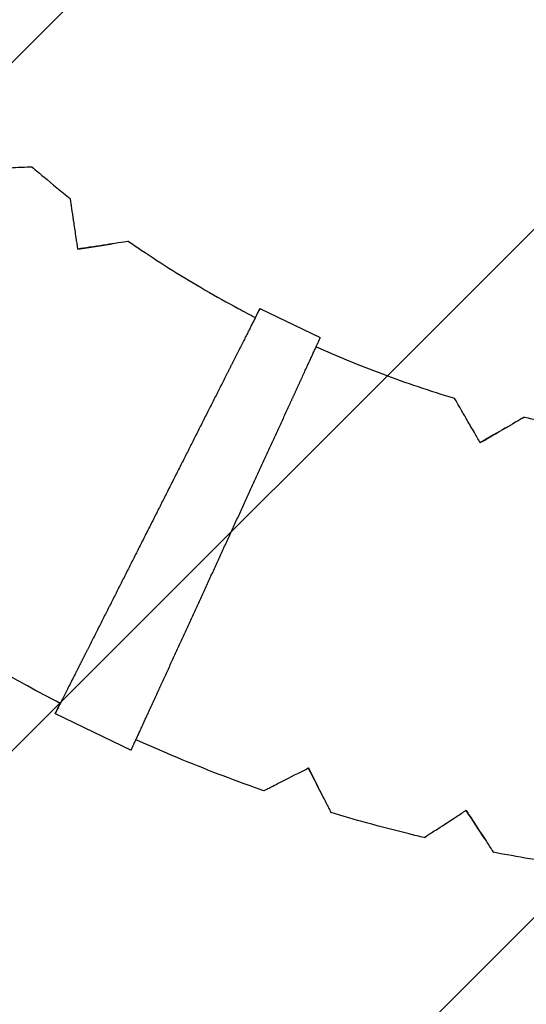
# Model space of a CAD drawing. Units: millimetres. Extents: x -3049 to 3049, y -3049 to 3049.
# Drawn here: x -503 to -172, y -1122 to -480 of the extents above; entities that cross this region are included whole.
import ezdxf

# ---------------------------------------------------------------- set-up
doc = ezdxf.new("R2010")
doc.units = ezdxf.units.MM
doc.header["$LTSCALE"] = 20
doc.linetypes.add('HIDDEN', pattern=[9.525, 6.35, -3.175])
for name, color, linetype in [('2d', 230, 'Continuous'), ('EN-Free_Space', 10, 'HIDDEN'), ('EN-Free_Space_Hatch', 10, 'HIDDEN'), ('EN-Safetyzone', 93, 'HIDDEN')]:
    doc.layers.add(name, color=color, linetype=linetype)

msp = doc.modelspace()

# ---------------------------------------------------------------- hatches: boundary and pattern name
at = {"layer": 'EN-Free_Space_Hatch'}
h = msp.add_hatch(dxfattribs=at)
h.set_pattern_fill('ANSI31', color=256, scale=100)
edge = h.paths.add_edge_path()
edge.add_arc((0, 0), 3047.91, 0, 360)

# ---------------------------------------------------------------- linework, layer by layer
at = {"layer": '2d'}
for p, q in [((-346.04, -668.21), (-306.67, -687.17)), ((-479.56, -932.44), (-430.01, -956.3))]:
    msp.add_line(p, q, dxfattribs=at)
for points, knots in [([(-494.56, -575.87), (-494.56, -575.87), (-495.17, -575.89), (-497.93, -576.02), (-500.51, -576.14), (-508.02, -576.48), (-513.7, -576.74), (-520.33, -577.04)], [-49.978498, -49.978498, -49.978498, -49.978498, -38.305575, -38.305575, -22.08512, -22.08512, 0, 0, 0, 0]), ([(-494.56, -575.87), (-492.03, -578.04), (-489.49, -580.19), (-481.24, -587.08), (-475.49, -591.75), (-469.66, -596.34)], [0, 0, 0, 0, 10.000218, 10.000218, 32.239064, 32.239064, 32.239064, 32.239064]), ([(-465.79, -621.87), (-466.29, -618.6), (-466.77, -615.44), (-467.62, -609.78), (-468.01, -607.22), (-468.78, -602.17), (-469.13, -599.86), (-469.55, -597.03), (-469.66, -596.34), (-469.66, -596.34)], [-71.973945, -71.973945, -71.973945, -71.973945, -60.969455, -60.969455, -50.672525, -50.672525, -37.809461, -37.809461, -26.894627, -26.894627, -26.894627, -26.894627]), ([(-431.67, -624.37), (-431.67, -624.37), (-432.27, -624.46), (-435, -624.87), (-437.56, -625.26), (-444.99, -626.39), (-450.61, -627.24), (-457.17, -628.23)], [-49.979041, -49.979041, -49.979041, -49.979041, -38.305575, -38.305575, -22.08512, -22.08512, 0, 0, 0, 0]), ([(-431.67, -624.37), (-428.92, -626.26), (-426.17, -628.14), (-416.59, -634.57), (-409.7, -639.04), (-395.78, -647.74), (-388.74, -651.98), (-374.55, -660.23), (-367.38, -664.24), (-356.45, -670.12), (-352.72, -672.09), (-348.98, -674.02)], [0, 0, 0, 0, 10.000218, 10.000218, 34.626581, 34.626581, 59.251135, 59.251135, 83.875689, 83.875689, 96.514128, 96.514128, 96.514128, 96.514128]), ([(-309.38, -693.09), (-302.66, -696.1), (-295.89, -699.01), (-281.49, -704.95), (-273.85, -707.96), (-258.48, -713.72), (-250.74, -716.48), (-235.08, -721.78), (-227.15, -724.32), (-219.17, -726.73)], [12.523879, 12.523879, 12.523879, 12.523879, 34.626581, 34.626581, 59.251135, 59.251135, 83.875689, 83.875689, 108.860153, 108.860153, 108.860153, 108.860153]), ([(-206.26, -749.09), (-207.92, -746.22), (-209.51, -743.46), (-212.38, -738.5), (-213.67, -736.26), (-216.22, -731.83), (-217.39, -729.81), (-218.82, -727.33), (-219.17, -726.73), (-219.17, -726.73)], [-71.973945, -71.973945, -71.973945, -71.973945, -60.969455, -60.969455, -50.672525, -50.672525, -37.809461, -37.809461, -26.896749, -26.896749, -26.896749, -26.896749]), ([(-173.57, -738.97), (-173.57, -738.97), (-174.1, -739.27), (-176.49, -740.65), (-178.73, -741.95), (-185.24, -745.7), (-190.16, -748.55), (-195.91, -751.86)], [-49.976531, -49.976531, -49.976531, -49.976531, -38.305575, -38.305575, -22.08512, -22.08512, 0, 0, 0, 0]), ([(-173.57, -738.97), (-170.33, -739.73), (-167.08, -740.47), (-156.59, -742.79), (-149.33, -744.29), (-142.05, -745.68)], [0, 0, 0, 0, 10.000218, 10.000218, 32.237618, 32.237618, 32.237618, 32.237618]), ([(-476.16, -925.72), (-483.37, -922.02), (-490.53, -918.23), (-506.1, -909.77), (-514.48, -905.06), (-531.12, -895.41), (-539.37, -890.47), (-549.72, -884.07), (-551.89, -882.72), (-554.06, -881.36)], [14.538164, 14.538164, 14.538164, 14.538164, 38.845609, 38.845609, 67.689475, 67.689475, 96.533341, 96.533341, 104.210059, 104.210059, 104.210059, 104.210059]), ([(-343.59, -982.71), (-346.73, -981.61), (-349.87, -980.49), (-362.05, -976.1), (-371.05, -972.71), (-388.95, -965.68), (-397.85, -962.04), (-413.46, -955.41), (-420.18, -952.47), (-426.87, -949.46)], [0, 0, 0, 0, 10.000116, 10.000116, 38.845609, 38.845609, 67.689475, 67.689475, 89.700895, 89.700895, 89.700895, 89.700895]), ([(-343.59, -982.71), (-343.59, -982.71), (-343.05, -982.44), (-340.63, -981.2), (-338.36, -980.05), (-331.84, -976.72), (-327.03, -974.27), (-321.34, -971.37)], [-49.659013, -49.659013, -49.659013, -49.659013, -37.738026, -37.738026, -21.291593, -21.291593, 0, 0, 0, 0]), ([(-310.98, -974.74), (-308.21, -980.19), (-305.86, -984.79), (-302.64, -991.12), (-301.49, -993.37), (-300.04, -996.23), (-299.66, -996.96), (-299.64, -997.01), (-299.64, -997.01), (-299.64, -997.01)], [-70.058618, -70.058618, -70.058618, -70.058618, -52.277507, -52.277507, -38.837816, -38.837816, -27.035256, -27.035256, -26.676702, -26.676702, -26.676702, -26.676702]), ([(-238.99, -1013.28), (-242.23, -1012.51), (-245.47, -1011.73), (-258.04, -1008.63), (-267.35, -1006.2), (-284.32, -1001.52), (-291.99, -999.31), (-299.64, -997.01)], [0, 0, 0, 0, 10.000116, 10.000116, 38.845609, 38.845609, 62.807269, 62.807269, 62.807269, 62.807269]), ([(-238.99, -1013.28), (-238.99, -1013.28), (-238.49, -1012.95), (-236.2, -1011.47), (-234.06, -1010.08), (-227.93, -1006.09), (-223.4, -1003.15), (-218.05, -999.67)], [-49.658599, -49.658599, -49.658599, -49.658599, -37.738026, -37.738026, -21.291593, -21.291593, 0, 0, 0, 0]), ([(-207.39, -1001.94), (-204.07, -1007.06), (-201.25, -1011.4), (-197.38, -1017.36), (-196.01, -1019.47), (-194.26, -1022.16), (-193.81, -1022.85), (-193.79, -1022.89), (-193.79, -1022.89), (-193.79, -1022.89)], [-70.058618, -70.058618, -70.058618, -70.058618, -52.277507, -52.277507, -38.837816, -38.837816, -27.035256, -27.035256, -26.677075, -26.677075, -26.677075, -26.677075]), ([(-131.76, -1032.73), (-135.07, -1032.31), (-138.37, -1031.87), (-151.2, -1030.1), (-160.71, -1028.66), (-178.07, -1025.78), (-185.94, -1024.38), (-193.79, -1022.89)], [0, 0, 0, 0, 10.000116, 10.000116, 38.845609, 38.845609, 62.809271, 62.809271, 62.809271, 62.809271])]:
    msp.add_open_spline(points, degree=3, knots=knots, dxfattribs=at)
for points in [[(-464.66, -629.36), (-465.04, -626.84), (-465.42, -624.34), (-465.79, -621.87)], [(-464.66, -629.36), (-456.81, -628.17), (-449.32, -627.04), (-442.41, -625.99)], [(-457.17, -628.23), (-459.64, -628.6), (-462.13, -628.98), (-464.66, -629.36)], [(-202.47, -755.65), (-195.59, -751.68), (-189.04, -747.89), (-182.99, -744.4)], [(-202.47, -755.65), (-203.75, -753.44), (-205.01, -751.25), (-206.26, -749.09)], [(-195.91, -751.86), (-198.07, -753.11), (-200.26, -754.37), (-202.47, -755.65)], [(-321.34, -971.37), (-319.08, -970.23), (-316.79, -969.06), (-314.48, -967.88)], [(-304.36, -987.74), (-307.48, -981.64), (-310.88, -974.96), (-314.48, -967.88)], [(-314.48, -967.88), (-313.3, -970.2), (-312.13, -972.49), (-310.98, -974.74)], [(-218.05, -999.67), (-215.92, -998.3), (-213.77, -996.9), (-211.59, -995.48)], [(-199.45, -1014.18), (-203.19, -1008.43), (-207.27, -1002.15), (-211.6, -995.48)], [(-211.59, -995.48), (-210.17, -997.66), (-208.77, -999.82), (-207.39, -1001.94)]]:
    msp.add_open_spline(points, degree=3, dxfattribs=at)
for points, weights in [([(-346.04, -668.21), (-346.04, -668.21), (-350.94, -677.92), (-359.13, -694.13)], [1, 0.890122013633, 0.890122013633, 1]), ([(-348.98, -674.02), (-347.04, -670.18), (-346.04, -668.21), (-346.04, -668.21)], [0.987691361233, 0.96890615601, 0.973009035599, 1]), ([(-318.77, -713.57), (-311.2, -697.06), (-306.67, -687.17), (-306.67, -687.17)], [1, 0.890122013633, 0.890122013633, 1]), ([(-359.13, -694.13), (-361.91, -699.62), (-364.79, -705.33), (-367.75, -711.18)], [1, 0.996649123032, 0.996649123032, 1]), ([(-367.75, -711.18), (-397.73, -770.51), (-428.35, -831.12), (-458.32, -890.43)], [1, 0.985855504928, 0.985855504928, 1]), ([(-326.72, -730.94), (-323.99, -724.97), (-321.33, -719.17), (-318.77, -713.57)], [1, 0.996649123032, 0.996649123032, 1]), ([(-410.39, -913.51), (-382.71, -853.1), (-354.42, -791.37), (-326.72, -730.94)], [1, 0.985855504928, 0.985855504928, 1]), ([(-458.32, -890.43), (-460.98, -895.68), (-463.57, -900.81), (-466.08, -905.78)], [1, 0.997301077904, 0.997301077904, 1]), ([(-466.08, -905.78), (-479.51, -932.36), (-484.04, -941.31), (-476.16, -925.72)], [1, 0.755635613715, 0.748313404194, 0.978033371437]), ([(-417.56, -929.14), (-415.24, -924.08), (-412.84, -918.86), (-410.39, -913.51)], [1, 0.997301077904, 0.997301077904, 1]), ([(-430.01, -956.3), (-430.01, -956.31), (-425.05, -945.48), (-417.56, -929.14)], [0.82767075005, 0.779259327257, 0.836702410574, 1])]:
    msp.add_rational_spline(points, weights, degree=3, dxfattribs=at)
at = {"layer": 'EN-Free_Space'}
msp.add_circle((0, 0), 3047.91, dxfattribs=at)
at = {"layer": 'EN-Safetyzone'}
msp.add_circle((0, 0), 3048.27, dxfattribs=at)

doc.saveas('drawing.dxf')
